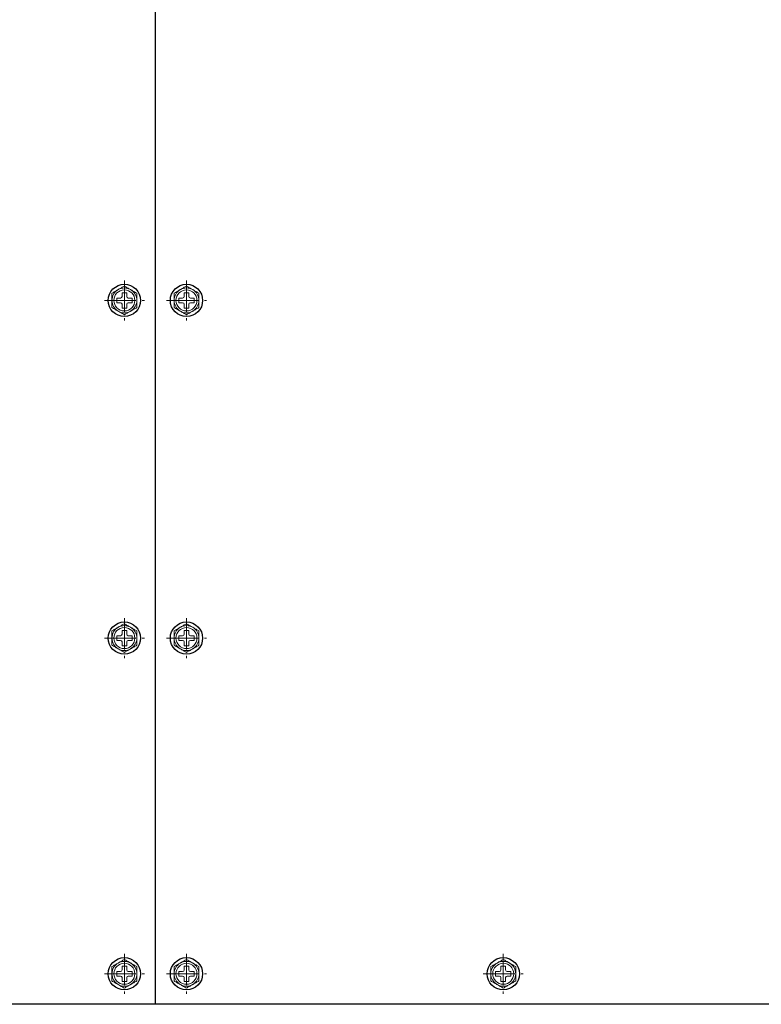
# Model space of a CAD drawing. Units: millimetres. Extents: x 15360 to 23547, y 952 to 6682.
# Drawn here: x 16749 to 17048, y 1986 to 2383 of the extents above; entities that cross this region are included whole.
import ezdxf

# ---------------------------------------------------------------- set-up
doc = ezdxf.new("R2010")
doc.units = ezdxf.units.MM
doc.linetypes.add('CENTER', pattern=[50.8, 31.75, -6.35, 6.35, -6.35])
doc.linetypes.add('CENTERX2', pattern=[20.32, 12.7, -2.54, 2.54, -2.54])
doc.layers.add('002\u3000中心線', color=1, linetype='CENTER', lineweight=13)
doc.layers.add('ﾚｲﾔ1', color=7, linetype='Continuous')

msp = doc.modelspace()

# ---------------------------------------------------------------- linework, layer by layer
at = {"layer": '002\u3000中心線', "linetype": 'CENTERX2'}
for p, q in [((16791.504, 2277.949), (16791.504, 2261.854)), ((16816.504, 2277.949), (16816.504, 2261.854)), ((16783.456, 2269.901), (16799.552, 2269.901)), ((16808.456, 2269.901), (16824.552, 2269.901)), ((16791.504, 2141.949), (16791.504, 2125.854)), ((16816.504, 2141.949), (16816.504, 2125.854)), ((16783.456, 2133.901), (16799.552, 2133.901)), ((16808.456, 2133.901), (16824.552, 2133.901)), ((16791.504, 2006.749), (16791.504, 1990.654)), ((16816.504, 2006.749), (16816.504, 1990.654)), ((16944.004, 2006.749), (16944.004, 1990.654)), ((16783.456, 1998.701), (16799.552, 1998.701)), ((16808.456, 1998.701), (16824.552, 1998.701)), ((16935.956, 1998.701), (16952.052, 1998.701))]:
    msp.add_line(p, q, dxfattribs=at)
at = {"layer": 'ﾚｲﾔ1', "color": 7}
for p, q in [((16804.004, 1986.401), (16804.004, 2836.401)), ((17346.304, 1986.401), (16051.304, 1986.401))]:
    msp.add_line(p, q, dxfattribs=at)
at = {"layer": 'ﾚｲﾔ1', "linetype": 'Continuous', "lineweight": 15}
for p, q in [((16790.574, 2271.451), (16790.574, 2273.001)), ((16790.574, 2273.001), (16792.434, 2273.001)), ((16792.434, 2273.001), (16792.434, 2271.451)), ((16815.574, 2271.451), (16815.574, 2273.001)), ((16815.574, 2273.001), (16817.434, 2273.001)), ((16817.434, 2273.001), (16817.434, 2271.451)), ((16790.574, 2266.801), (16790.574, 2268.351)), ((16792.434, 2268.351), (16792.434, 2266.801)), ((16815.574, 2266.801), (16815.574, 2268.351)), ((16817.434, 2268.351), (16817.434, 2266.801)), ((16792.434, 2266.801), (16790.574, 2266.801)), ((16817.434, 2266.801), (16815.574, 2266.801)), ((16790.574, 2135.451), (16790.574, 2137.001)), ((16790.574, 2137.001), (16792.434, 2137.001)), ((16792.434, 2137.001), (16792.434, 2135.451)), ((16817.434, 2137.001), (16817.434, 2135.451)), ((16790.574, 2130.801), (16790.574, 2132.351)), ((16792.434, 2130.801), (16790.574, 2130.801)), ((16792.434, 2132.351), (16792.434, 2130.801)), ((16817.434, 2132.351), (16817.434, 2130.801)), ((16790.574, 2000.251), (16790.574, 2001.801)), ((16790.574, 2001.801), (16792.434, 2001.801)), ((16792.434, 2001.801), (16792.434, 2000.251)), ((16790.574, 1995.601), (16790.574, 1997.151)), ((16792.434, 1995.601), (16790.574, 1995.601)), ((16792.434, 1997.151), (16792.434, 1995.601))]:
    msp.add_line(p, q, dxfattribs=at)
at = {"layer": 'ﾚｲﾔ1', "color": 7, "linetype": 'Continuous', "lineweight": 15}
for p, q in [((16788.404, 2268.971), (16788.404, 2270.831)), ((16788.404, 2270.831), (16789.954, 2270.831)), ((16789.954, 2268.971), (16788.404, 2268.971)), ((16793.054, 2270.831), (16794.604, 2270.831)), ((16794.604, 2268.971), (16793.054, 2268.971)), ((16794.604, 2270.831), (16794.604, 2268.971)), ((16813.404, 2268.971), (16813.404, 2270.831)), ((16813.404, 2270.831), (16814.954, 2270.831)), ((16814.954, 2268.971), (16813.404, 2268.971)), ((16818.054, 2270.831), (16819.604, 2270.831)), ((16819.604, 2268.971), (16818.054, 2268.971)), ((16819.604, 2270.831), (16819.604, 2268.971)), ((16788.404, 2132.971), (16788.404, 2134.831)), ((16788.404, 2134.831), (16789.954, 2134.831)), ((16793.054, 2134.831), (16794.604, 2134.831)), ((16794.604, 2134.831), (16794.604, 2132.971)), ((16813.404, 2132.971), (16813.404, 2134.831)), ((16813.404, 2134.831), (16814.954, 2134.831)), ((16815.574, 2135.451), (16815.574, 2137.001)), ((16815.574, 2137.001), (16817.434, 2137.001)), ((16818.054, 2134.831), (16819.604, 2134.831)), ((16819.604, 2134.831), (16819.604, 2132.971)), ((16789.954, 2132.971), (16788.404, 2132.971)), ((16794.604, 2132.971), (16793.054, 2132.971)), ((16814.954, 2132.971), (16813.404, 2132.971)), ((16815.574, 2130.801), (16815.574, 2132.351)), ((16817.434, 2130.801), (16815.574, 2130.801)), ((16819.604, 2132.971), (16818.054, 2132.971)), ((16788.404, 1997.771), (16788.404, 1999.631)), ((16788.404, 1999.631), (16789.954, 1999.631)), ((16793.054, 1999.631), (16794.604, 1999.631)), ((16794.604, 1999.631), (16794.604, 1997.771)), ((16813.404, 1997.771), (16813.404, 1999.631)), ((16813.404, 1999.631), (16814.954, 1999.631)), ((16815.574, 2000.251), (16815.574, 2001.801)), ((16815.574, 2001.801), (16817.434, 2001.801)), ((16817.434, 2001.801), (16817.434, 2000.251)), ((16818.054, 1999.631), (16819.604, 1999.631)), ((16819.604, 1999.631), (16819.604, 1997.771)), ((16940.904, 1997.771), (16940.904, 1999.631)), ((16940.904, 1999.631), (16942.454, 1999.631)), ((16943.074, 2000.251), (16943.074, 2001.801)), ((16943.074, 2001.801), (16944.934, 2001.801)), ((16944.934, 2001.801), (16944.934, 2000.251)), ((16945.554, 1999.631), (16947.104, 1999.631)), ((16947.104, 1999.631), (16947.104, 1997.771)), ((16789.954, 1997.771), (16788.404, 1997.771)), ((16794.604, 1997.771), (16793.054, 1997.771)), ((16814.954, 1997.771), (16813.404, 1997.771)), ((16815.574, 1995.601), (16815.574, 1997.151)), ((16817.434, 1995.601), (16815.574, 1995.601)), ((16817.434, 1997.151), (16817.434, 1995.601)), ((16819.604, 1997.771), (16818.054, 1997.771)), ((16942.454, 1997.771), (16940.904, 1997.771)), ((16943.074, 1995.601), (16943.074, 1997.151)), ((16944.934, 1995.601), (16943.074, 1995.601)), ((16944.934, 1997.151), (16944.934, 1995.601)), ((16947.104, 1997.771), (16945.554, 1997.771))]:
    msp.add_line(p, q, dxfattribs=at)
at = {"layer": 'ﾚｲﾔ1', "color": 7}
for centre in [(16791.504, 2269.901), (16816.504, 2269.901), (16791.504, 2133.901), (16816.504, 2133.901), (16791.504, 1998.701), (16816.504, 1998.701), (16944.004, 1998.701)]:
    msp.add_circle(centre, 6.5, dxfattribs=at)
at = {"layer": 'ﾚｲﾔ1', "color": 7, "linetype": 'Continuous', "lineweight": 15}
for centre in [(16791.504, 2269.901), (16816.504, 2269.901), (16791.504, 2133.901), (16816.504, 2133.901), (16791.504, 1998.701), (16816.504, 1998.701), (16944.004, 1998.701)]:
    msp.add_circle(centre, 4.226, dxfattribs=at)
for centre, radius, start, end in [((16791.504, 2269.901), 5, 120, 180), ((16791.504, 2269.901), 5, 60, 120), ((16791.504, 2269.901), 5, 0, 60), ((16816.504, 2269.901), 5, 120, 180), ((16816.504, 2269.901), 5, 60, 120), ((16816.504, 2269.901), 5, 0, 60), ((16791.504, 2269.901), 5, 180, 240), ((16789.954, 2271.451), 0.62, 270, 0), ((16789.954, 2268.351), 0.62, 0, 90), ((16793.054, 2271.451), 0.62, 180, 270), ((16793.054, 2268.351), 0.62, 90, 180), ((16791.504, 2269.901), 5, 300, 0), ((16816.504, 2269.901), 5, 180, 240), ((16816.504, 2269.901), 5, 300, 0), ((16791.504, 2269.901), 5, 240, 300), ((16816.504, 2269.901), 5, 240, 300), ((16791.504, 2133.901), 5, 120, 180), ((16791.504, 2133.901), 5, 60, 120), ((16791.504, 2133.901), 5, 0, 60), ((16816.504, 2133.901), 5, 120, 180), ((16816.504, 2133.901), 5, 60, 120), ((16816.504, 2133.901), 5, 0, 60), ((16791.504, 2133.901), 5, 180, 240), ((16789.954, 2135.451), 0.62, 270, 0), ((16793.054, 2135.451), 0.62, 180, 270), ((16791.504, 2133.901), 5, 300, 0), ((16816.504, 2133.901), 5, 180, 240), ((16814.954, 2135.451), 0.62, 270, 0), ((16818.054, 2135.451), 0.62, 180, 270), ((16816.504, 2133.901), 5, 300, 0), ((16791.504, 2133.901), 5, 240, 300), ((16789.954, 2132.351), 0.62, 0, 90), ((16793.054, 2132.351), 0.62, 90, 180), ((16816.504, 2133.901), 5, 240, 300), ((16814.954, 2132.351), 0.62, 0, 90), ((16818.054, 2132.351), 0.62, 90, 180), ((16791.504, 1998.701), 5, 120, 180), ((16791.504, 1998.701), 5, 60, 120), ((16791.504, 1998.701), 5, 0, 60), ((16816.504, 1998.701), 5, 120, 180), ((16816.504, 1998.701), 5, 60, 120), ((16816.504, 1998.701), 5, 0, 60), ((16944.004, 1998.701), 5, 120, 180), ((16944.004, 1998.701), 5, 60, 120), ((16944.004, 1998.701), 5, 0, 60), ((16791.504, 1998.701), 5, 180, 240), ((16789.954, 2000.251), 0.62, 270, 0), ((16793.054, 2000.251), 0.62, 180, 270), ((16791.504, 1998.701), 5, 300, 0), ((16816.504, 1998.701), 5, 180, 240), ((16814.954, 2000.251), 0.62, 270, 0), ((16818.054, 2000.251), 0.62, 180, 270), ((16816.504, 1998.701), 5, 300, 0), ((16944.004, 1998.701), 5, 180, 240), ((16942.454, 2000.251), 0.62, 270, 0), ((16945.554, 2000.251), 0.62, 180, 270), ((16944.004, 1998.701), 5, 300, 0), ((16789.954, 1997.151), 0.62, 0, 90), ((16793.054, 1997.151), 0.62, 90, 180), ((16814.954, 1997.151), 0.62, 0, 90), ((16818.054, 1997.151), 0.62, 90, 180), ((16942.454, 1997.151), 0.62, 0, 90), ((16945.554, 1997.151), 0.62, 90, 180), ((16791.504, 1998.701), 5, 240, 300), ((16816.504, 1998.701), 5, 240, 300), ((16944.004, 1998.701), 5, 240, 300)]:
    msp.add_arc(centre, radius, start, end, dxfattribs=at)
at = {"layer": 'ﾚｲﾔ1', "linetype": 'Continuous', "lineweight": 15}
for centre, start, end in [((16814.954, 2271.451), 270, 0), ((16814.954, 2268.351), 0, 90), ((16818.054, 2271.451), 180, 270), ((16818.054, 2268.351), 90, 180)]:
    msp.add_arc(centre, 0.62, start, end, dxfattribs=at)
at = {"layer": 'ﾚｲﾔ1', "color": 7, "linetype": 'Continuous', "lineweight": 15}
for points, knots in [([(16786.504, 2272.788), (16786.706, 2272.905), (16787.11, 2273.138), (16787.731, 2273.496), (16788.363, 2273.861), (16788.79, 2274.108), (16789.004, 2274.231)], [0, 0, 0, 0, 0.2472686, 0.4953626, 0.746874, 1, 1, 1, 1]), ([(16786.504, 2269.901), (16786.504, 2270.095), (16786.504, 2270.484), (16786.504, 2271.068), (16786.504, 2271.65), (16786.504, 2272.225), (16786.504, 2272.602), (16786.504, 2272.788)], [0, 0, 0, 0, 0.1985643, 0.3979891, 0.5997247, 0.802087, 1, 1, 1, 1]), ([(16789.004, 2274.231), (16789.063, 2274.266), (16789.317, 2274.412), (16789.766, 2274.671), (16790.348, 2275.008), (16790.929, 2275.343), (16791.312, 2275.564), (16791.504, 2275.675)], [0, 0, 0, 0, 0.0700283, 0.2997919, 0.5308172, 0.7650185, 1, 1, 1, 1]), ([(16791.504, 2275.675), (16791.706, 2275.558), (16792.11, 2275.325), (16792.731, 2274.967), (16793.363, 2274.602), (16793.79, 2274.355), (16794.004, 2274.231)], [0, 0, 0, 0, 0.24726861, 0.49536257, 0.74687401, 1, 1, 1, 1]), ([(16794.004, 2274.231), (16794.063, 2274.197), (16794.317, 2274.051), (16794.766, 2273.792), (16795.348, 2273.455), (16795.929, 2273.12), (16796.312, 2272.899), (16796.504, 2272.788)], [0, 0, 0, 0, 0.07002834, 0.2997919, 0.53081722, 0.7650185, 1, 1, 1, 1]), ([(16796.504, 2272.788), (16796.504, 2272.602), (16796.504, 2272.228), (16796.504, 2271.659), (16796.504, 2271.08), (16796.504, 2270.494), (16796.504, 2270.099), (16796.504, 2269.901)], [0, 0, 0, 0, 0.1979131, 0.3967873, 0.5962069, 0.7976706, 1, 1, 1, 1]), ([(16811.504, 2272.788), (16811.706, 2272.905), (16812.11, 2273.138), (16812.731, 2273.496), (16813.363, 2273.861), (16813.79, 2274.108), (16814.004, 2274.231)], [0, 0, 0, 0, 0.2472686, 0.4953626, 0.746874, 1, 1, 1, 1]), ([(16811.504, 2269.901), (16811.504, 2270.095), (16811.504, 2270.484), (16811.504, 2271.068), (16811.504, 2271.65), (16811.504, 2272.225), (16811.504, 2272.602), (16811.504, 2272.788)], [0, 0, 0, 0, 0.1985643, 0.3979891, 0.5997247, 0.802087, 1, 1, 1, 1]), ([(16814.004, 2274.231), (16814.063, 2274.266), (16814.317, 2274.412), (16814.766, 2274.671), (16815.348, 2275.008), (16815.929, 2275.343), (16816.312, 2275.564), (16816.504, 2275.675)], [0, 0, 0, 0, 0.0700283, 0.2997919, 0.5308172, 0.7650185, 1, 1, 1, 1]), ([(16816.504, 2275.675), (16816.706, 2275.558), (16817.11, 2275.325), (16817.731, 2274.967), (16818.363, 2274.602), (16818.79, 2274.355), (16819.004, 2274.231)], [0, 0, 0, 0, 0.24726861, 0.49536257, 0.74687401, 1, 1, 1, 1]), ([(16819.004, 2274.231), (16819.063, 2274.197), (16819.317, 2274.051), (16819.766, 2273.792), (16820.348, 2273.455), (16820.929, 2273.12), (16821.312, 2272.899), (16821.504, 2272.788)], [0, 0, 0, 0, 0.07002834, 0.2997919, 0.53081722, 0.7650185, 1, 1, 1, 1]), ([(16821.504, 2272.788), (16821.504, 2272.602), (16821.504, 2272.228), (16821.504, 2271.659), (16821.504, 2271.08), (16821.504, 2270.494), (16821.504, 2270.099), (16821.504, 2269.901)], [0, 0, 0, 0, 0.1979131, 0.3967873, 0.5962069, 0.7976706, 1, 1, 1, 1]), ([(16786.504, 2267.015), (16786.504, 2267.197), (16786.504, 2267.561), (16786.504, 2268.118), (16786.504, 2268.681), (16786.504, 2269.277), (16786.504, 2269.685), (16786.504, 2269.901)], [0, 0, 0, 0, 0.1934492, 0.3872646, 0.5825167, 0.778423, 1, 1, 1, 1]), ([(16796.504, 2269.901), (16796.504, 2269.685), (16796.504, 2269.28), (16796.504, 2268.688), (16796.504, 2268.127), (16796.504, 2267.568), (16796.504, 2267.199), (16796.504, 2267.015)], [0, 0, 0, 0, 0.2215769, 0.4147208, 0.6085436, 0.8040608, 1, 1, 1, 1]), ([(16811.504, 2267.015), (16811.504, 2267.197), (16811.504, 2267.561), (16811.504, 2268.118), (16811.504, 2268.681), (16811.504, 2269.277), (16811.504, 2269.685), (16811.504, 2269.901)], [0, 0, 0, 0, 0.1934492, 0.3872646, 0.5825167, 0.778423, 1, 1, 1, 1]), ([(16821.504, 2269.901), (16821.504, 2269.685), (16821.504, 2269.28), (16821.504, 2268.688), (16821.504, 2268.127), (16821.504, 2267.568), (16821.504, 2267.199), (16821.504, 2267.015)], [0, 0, 0, 0, 0.2215769, 0.4147208, 0.6085436, 0.8040608, 1, 1, 1, 1]), ([(16789.004, 2265.571), (16788.945, 2265.605), (16788.691, 2265.752), (16788.243, 2266.011), (16787.66, 2266.347), (16787.079, 2266.683), (16786.696, 2266.904), (16786.504, 2267.015)], [0, 0, 0, 0, 0.0700283, 0.2997919, 0.5308172, 0.7650185, 1, 1, 1, 1]), ([(16791.504, 2264.128), (16791.302, 2264.244), (16790.898, 2264.478), (16790.278, 2264.836), (16789.645, 2265.201), (16789.218, 2265.448), (16789.004, 2265.571)], [0, 0, 0, 0, 0.2472686, 0.4953626, 0.746874, 1, 1, 1, 1]), ([(16794.004, 2265.571), (16793.945, 2265.537), (16793.691, 2265.391), (16793.243, 2265.132), (16792.66, 2264.795), (16792.079, 2264.46), (16791.696, 2264.239), (16791.504, 2264.128)], [0, 0, 0, 0, 0.0700283, 0.2997919, 0.5308172, 0.7650185, 1, 1, 1, 1]), ([(16796.504, 2267.015), (16796.302, 2266.898), (16795.898, 2266.665), (16795.278, 2266.306), (16794.645, 2265.941), (16794.218, 2265.695), (16794.004, 2265.571)], [0, 0, 0, 0, 0.24726861, 0.49536257, 0.74687401, 1, 1, 1, 1]), ([(16814.004, 2265.571), (16813.945, 2265.605), (16813.691, 2265.752), (16813.243, 2266.011), (16812.66, 2266.347), (16812.079, 2266.683), (16811.696, 2266.904), (16811.504, 2267.015)], [0, 0, 0, 0, 0.0700283, 0.2997919, 0.5308172, 0.7650185, 1, 1, 1, 1]), ([(16816.504, 2264.128), (16816.302, 2264.244), (16815.898, 2264.478), (16815.278, 2264.836), (16814.645, 2265.201), (16814.218, 2265.448), (16814.004, 2265.571)], [0, 0, 0, 0, 0.2472686, 0.4953626, 0.746874, 1, 1, 1, 1]), ([(16819.004, 2265.571), (16818.945, 2265.537), (16818.691, 2265.391), (16818.243, 2265.132), (16817.66, 2264.795), (16817.079, 2264.46), (16816.696, 2264.239), (16816.504, 2264.128)], [0, 0, 0, 0, 0.0700283, 0.2997919, 0.5308172, 0.7650185, 1, 1, 1, 1]), ([(16821.504, 2267.015), (16821.302, 2266.898), (16820.898, 2266.665), (16820.278, 2266.306), (16819.645, 2265.941), (16819.218, 2265.695), (16819.004, 2265.571)], [0, 0, 0, 0, 0.24726861, 0.49536257, 0.74687401, 1, 1, 1, 1]), ([(16786.504, 2136.788), (16786.706, 2136.905), (16787.11, 2137.138), (16787.731, 2137.496), (16788.363, 2137.861), (16788.79, 2138.108), (16789.004, 2138.231)], [0, 0, 0, 0, 0.2472686, 0.4953626, 0.746874, 1, 1, 1, 1]), ([(16789.004, 2138.231), (16789.063, 2138.266), (16789.317, 2138.412), (16789.766, 2138.671), (16790.348, 2139.008), (16790.929, 2139.343), (16791.312, 2139.564), (16791.504, 2139.675)], [0, 0, 0, 0, 0.0700283, 0.2997919, 0.5308172, 0.7650185, 1, 1, 1, 1]), ([(16791.504, 2139.675), (16791.706, 2139.558), (16792.11, 2139.325), (16792.731, 2138.967), (16793.363, 2138.602), (16793.79, 2138.355), (16794.004, 2138.231)], [0, 0, 0, 0, 0.24726861, 0.49536257, 0.74687401, 1, 1, 1, 1]), ([(16794.004, 2138.231), (16794.063, 2138.197), (16794.317, 2138.051), (16794.766, 2137.792), (16795.348, 2137.455), (16795.929, 2137.12), (16796.312, 2136.899), (16796.504, 2136.788)], [0, 0, 0, 0, 0.07002834, 0.2997919, 0.53081722, 0.7650185, 1, 1, 1, 1]), ([(16811.504, 2136.788), (16811.706, 2136.905), (16812.11, 2137.138), (16812.731, 2137.496), (16813.363, 2137.861), (16813.79, 2138.108), (16814.004, 2138.231)], [0, 0, 0, 0, 0.2472686, 0.4953626, 0.746874, 1, 1, 1, 1]), ([(16814.004, 2138.231), (16814.063, 2138.266), (16814.317, 2138.412), (16814.766, 2138.671), (16815.348, 2139.008), (16815.929, 2139.343), (16816.312, 2139.564), (16816.504, 2139.675)], [0, 0, 0, 0, 0.0700283, 0.2997919, 0.5308172, 0.7650185, 1, 1, 1, 1]), ([(16816.504, 2139.675), (16816.706, 2139.558), (16817.11, 2139.325), (16817.731, 2138.967), (16818.363, 2138.602), (16818.79, 2138.355), (16819.004, 2138.231)], [0, 0, 0, 0, 0.24726861, 0.49536257, 0.74687401, 1, 1, 1, 1]), ([(16819.004, 2138.231), (16819.063, 2138.197), (16819.317, 2138.051), (16819.766, 2137.792), (16820.348, 2137.455), (16820.929, 2137.12), (16821.312, 2136.899), (16821.504, 2136.788)], [0, 0, 0, 0, 0.07002834, 0.2997919, 0.53081722, 0.7650185, 1, 1, 1, 1]), ([(16786.504, 2133.901), (16786.504, 2134.095), (16786.504, 2134.484), (16786.504, 2135.068), (16786.504, 2135.65), (16786.504, 2136.225), (16786.504, 2136.602), (16786.504, 2136.788)], [0, 0, 0, 0, 0.1985643, 0.3979891, 0.5997247, 0.802087, 1, 1, 1, 1]), ([(16786.504, 2131.015), (16786.504, 2131.197), (16786.504, 2131.561), (16786.504, 2132.118), (16786.504, 2132.681), (16786.504, 2133.277), (16786.504, 2133.685), (16786.504, 2133.901)], [0, 0, 0, 0, 0.1934492, 0.3872646, 0.5825167, 0.778423, 1, 1, 1, 1]), ([(16796.504, 2136.788), (16796.504, 2136.602), (16796.504, 2136.228), (16796.504, 2135.659), (16796.504, 2135.08), (16796.504, 2134.494), (16796.504, 2134.099), (16796.504, 2133.901)], [0, 0, 0, 0, 0.1979131, 0.3967873, 0.5962069, 0.7976706, 1, 1, 1, 1]), ([(16796.504, 2133.901), (16796.504, 2133.685), (16796.504, 2133.28), (16796.504, 2132.688), (16796.504, 2132.127), (16796.504, 2131.568), (16796.504, 2131.199), (16796.504, 2131.015)], [0, 0, 0, 0, 0.2215769, 0.4147208, 0.6085436, 0.8040608, 1, 1, 1, 1]), ([(16811.504, 2133.901), (16811.504, 2134.095), (16811.504, 2134.484), (16811.504, 2135.068), (16811.504, 2135.65), (16811.504, 2136.225), (16811.504, 2136.602), (16811.504, 2136.788)], [0, 0, 0, 0, 0.1985643, 0.3979891, 0.5997247, 0.802087, 1, 1, 1, 1]), ([(16811.504, 2131.015), (16811.504, 2131.197), (16811.504, 2131.561), (16811.504, 2132.118), (16811.504, 2132.681), (16811.504, 2133.277), (16811.504, 2133.685), (16811.504, 2133.901)], [0, 0, 0, 0, 0.1934492, 0.3872646, 0.5825167, 0.778423, 1, 1, 1, 1]), ([(16821.504, 2136.788), (16821.504, 2136.602), (16821.504, 2136.228), (16821.504, 2135.659), (16821.504, 2135.08), (16821.504, 2134.494), (16821.504, 2134.099), (16821.504, 2133.901)], [0, 0, 0, 0, 0.1979131, 0.3967873, 0.5962069, 0.7976706, 1, 1, 1, 1]), ([(16821.504, 2133.901), (16821.504, 2133.685), (16821.504, 2133.28), (16821.504, 2132.688), (16821.504, 2132.127), (16821.504, 2131.568), (16821.504, 2131.199), (16821.504, 2131.015)], [0, 0, 0, 0, 0.2215769, 0.4147208, 0.6085436, 0.8040608, 1, 1, 1, 1]), ([(16789.004, 2129.571), (16788.945, 2129.605), (16788.691, 2129.752), (16788.243, 2130.011), (16787.66, 2130.347), (16787.079, 2130.683), (16786.696, 2130.904), (16786.504, 2131.015)], [0, 0, 0, 0, 0.0700283, 0.2997919, 0.5308172, 0.7650185, 1, 1, 1, 1]), ([(16791.504, 2128.128), (16791.302, 2128.244), (16790.898, 2128.478), (16790.278, 2128.836), (16789.645, 2129.201), (16789.218, 2129.448), (16789.004, 2129.571)], [0, 0, 0, 0, 0.2472686, 0.4953626, 0.746874, 1, 1, 1, 1]), ([(16794.004, 2129.571), (16793.945, 2129.537), (16793.691, 2129.391), (16793.243, 2129.132), (16792.66, 2128.795), (16792.079, 2128.46), (16791.696, 2128.239), (16791.504, 2128.128)], [0, 0, 0, 0, 0.0700283, 0.2997919, 0.5308172, 0.7650185, 1, 1, 1, 1]), ([(16796.504, 2131.015), (16796.302, 2130.898), (16795.898, 2130.665), (16795.278, 2130.306), (16794.645, 2129.941), (16794.218, 2129.695), (16794.004, 2129.571)], [0, 0, 0, 0, 0.24726861, 0.49536257, 0.74687401, 1, 1, 1, 1]), ([(16814.004, 2129.571), (16813.945, 2129.605), (16813.691, 2129.752), (16813.243, 2130.011), (16812.66, 2130.347), (16812.079, 2130.683), (16811.696, 2130.904), (16811.504, 2131.015)], [0, 0, 0, 0, 0.0700283, 0.2997919, 0.5308172, 0.7650185, 1, 1, 1, 1]), ([(16816.504, 2128.128), (16816.302, 2128.244), (16815.898, 2128.478), (16815.278, 2128.836), (16814.645, 2129.201), (16814.218, 2129.448), (16814.004, 2129.571)], [0, 0, 0, 0, 0.2472686, 0.4953626, 0.746874, 1, 1, 1, 1]), ([(16819.004, 2129.571), (16818.945, 2129.537), (16818.691, 2129.391), (16818.243, 2129.132), (16817.66, 2128.795), (16817.079, 2128.46), (16816.696, 2128.239), (16816.504, 2128.128)], [0, 0, 0, 0, 0.0700283, 0.2997919, 0.5308172, 0.7650185, 1, 1, 1, 1]), ([(16821.504, 2131.015), (16821.302, 2130.898), (16820.898, 2130.665), (16820.278, 2130.306), (16819.645, 2129.941), (16819.218, 2129.695), (16819.004, 2129.571)], [0, 0, 0, 0, 0.24726861, 0.49536257, 0.74687401, 1, 1, 1, 1]), ([(16786.504, 2001.588), (16786.706, 2001.705), (16787.11, 2001.938), (16787.731, 2002.296), (16788.363, 2002.661), (16788.79, 2002.908), (16789.004, 2003.031)], [0, 0, 0, 0, 0.2472686, 0.4953626, 0.746874, 1, 1, 1, 1]), ([(16789.004, 2003.031), (16789.063, 2003.066), (16789.317, 2003.212), (16789.766, 2003.471), (16790.348, 2003.808), (16790.929, 2004.143), (16791.312, 2004.364), (16791.504, 2004.475)], [0, 0, 0, 0, 0.0700283, 0.2997919, 0.5308172, 0.7650185, 1, 1, 1, 1]), ([(16791.504, 2004.475), (16791.706, 2004.358), (16792.11, 2004.125), (16792.731, 2003.767), (16793.363, 2003.402), (16793.79, 2003.155), (16794.004, 2003.031)], [0, 0, 0, 0, 0.24726861, 0.49536257, 0.74687401, 1, 1, 1, 1]), ([(16794.004, 2003.031), (16794.063, 2002.997), (16794.317, 2002.851), (16794.766, 2002.592), (16795.348, 2002.255), (16795.929, 2001.92), (16796.312, 2001.699), (16796.504, 2001.588)], [0, 0, 0, 0, 0.07002834, 0.2997919, 0.53081722, 0.7650185, 1, 1, 1, 1]), ([(16811.504, 2001.588), (16811.706, 2001.705), (16812.11, 2001.938), (16812.731, 2002.296), (16813.363, 2002.661), (16813.79, 2002.908), (16814.004, 2003.031)], [0, 0, 0, 0, 0.2472686, 0.4953626, 0.746874, 1, 1, 1, 1]), ([(16814.004, 2003.031), (16814.063, 2003.066), (16814.317, 2003.212), (16814.766, 2003.471), (16815.348, 2003.808), (16815.929, 2004.143), (16816.312, 2004.364), (16816.504, 2004.475)], [0, 0, 0, 0, 0.0700283, 0.2997919, 0.5308172, 0.7650185, 1, 1, 1, 1]), ([(16816.504, 2004.475), (16816.706, 2004.358), (16817.11, 2004.125), (16817.731, 2003.767), (16818.363, 2003.402), (16818.79, 2003.155), (16819.004, 2003.031)], [0, 0, 0, 0, 0.24726861, 0.49536257, 0.74687401, 1, 1, 1, 1]), ([(16819.004, 2003.031), (16819.063, 2002.997), (16819.317, 2002.851), (16819.766, 2002.592), (16820.348, 2002.255), (16820.929, 2001.92), (16821.312, 2001.699), (16821.504, 2001.588)], [0, 0, 0, 0, 0.07002834, 0.2997919, 0.53081722, 0.7650185, 1, 1, 1, 1]), ([(16939.004, 2001.588), (16939.206, 2001.705), (16939.61, 2001.938), (16940.231, 2002.296), (16940.863, 2002.661), (16941.29, 2002.908), (16941.504, 2003.031)], [0, 0, 0, 0, 0.2472686, 0.4953626, 0.746874, 1, 1, 1, 1]), ([(16941.504, 2003.031), (16941.563, 2003.066), (16941.817, 2003.212), (16942.266, 2003.471), (16942.848, 2003.808), (16943.429, 2004.143), (16943.812, 2004.364), (16944.004, 2004.475)], [0, 0, 0, 0, 0.0700283, 0.2997919, 0.5308172, 0.7650185, 1, 1, 1, 1]), ([(16944.004, 2004.475), (16944.206, 2004.358), (16944.61, 2004.125), (16945.231, 2003.767), (16945.863, 2003.402), (16946.29, 2003.155), (16946.504, 2003.031)], [0, 0, 0, 0, 0.24726861, 0.49536257, 0.74687401, 1, 1, 1, 1]), ([(16946.504, 2003.031), (16946.563, 2002.997), (16946.817, 2002.851), (16947.266, 2002.592), (16947.848, 2002.255), (16948.429, 2001.92), (16948.812, 2001.699), (16949.004, 2001.588)], [0, 0, 0, 0, 0.07002834, 0.2997919, 0.53081722, 0.7650185, 1, 1, 1, 1]), ([(16786.504, 1998.701), (16786.504, 1998.895), (16786.504, 1999.284), (16786.504, 1999.868), (16786.504, 2000.45), (16786.504, 2001.025), (16786.504, 2001.402), (16786.504, 2001.588)], [0, 0, 0, 0, 0.1985643, 0.3979891, 0.5997247, 0.802087, 1, 1, 1, 1]), ([(16786.504, 1995.815), (16786.504, 1995.997), (16786.504, 1996.361), (16786.504, 1996.918), (16786.504, 1997.481), (16786.504, 1998.077), (16786.504, 1998.485), (16786.504, 1998.701)], [0, 0, 0, 0, 0.1934492, 0.3872646, 0.5825167, 0.778423, 1, 1, 1, 1]), ([(16796.504, 2001.588), (16796.504, 2001.402), (16796.504, 2001.028), (16796.504, 2000.459), (16796.504, 1999.88), (16796.504, 1999.294), (16796.504, 1998.899), (16796.504, 1998.701)], [0, 0, 0, 0, 0.1979131, 0.3967873, 0.5962069, 0.7976706, 1, 1, 1, 1]), ([(16796.504, 1998.701), (16796.504, 1998.485), (16796.504, 1998.08), (16796.504, 1997.488), (16796.504, 1996.927), (16796.504, 1996.368), (16796.504, 1995.999), (16796.504, 1995.815)], [0, 0, 0, 0, 0.2215769, 0.4147208, 0.6085436, 0.8040608, 1, 1, 1, 1]), ([(16811.504, 1998.701), (16811.504, 1998.895), (16811.504, 1999.284), (16811.504, 1999.868), (16811.504, 2000.45), (16811.504, 2001.025), (16811.504, 2001.402), (16811.504, 2001.588)], [0, 0, 0, 0, 0.1985643, 0.3979891, 0.5997247, 0.802087, 1, 1, 1, 1]), ([(16811.504, 1995.815), (16811.504, 1995.997), (16811.504, 1996.361), (16811.504, 1996.918), (16811.504, 1997.481), (16811.504, 1998.077), (16811.504, 1998.485), (16811.504, 1998.701)], [0, 0, 0, 0, 0.1934492, 0.3872646, 0.5825167, 0.778423, 1, 1, 1, 1]), ([(16821.504, 2001.588), (16821.504, 2001.402), (16821.504, 2001.028), (16821.504, 2000.459), (16821.504, 1999.88), (16821.504, 1999.294), (16821.504, 1998.899), (16821.504, 1998.701)], [0, 0, 0, 0, 0.1979131, 0.3967873, 0.5962069, 0.7976706, 1, 1, 1, 1]), ([(16821.504, 1998.701), (16821.504, 1998.485), (16821.504, 1998.08), (16821.504, 1997.488), (16821.504, 1996.927), (16821.504, 1996.368), (16821.504, 1995.999), (16821.504, 1995.815)], [0, 0, 0, 0, 0.2215769, 0.4147208, 0.6085436, 0.8040608, 1, 1, 1, 1]), ([(16939.004, 1998.701), (16939.004, 1998.895), (16939.004, 1999.284), (16939.004, 1999.868), (16939.004, 2000.45), (16939.004, 2001.025), (16939.004, 2001.402), (16939.004, 2001.588)], [0, 0, 0, 0, 0.1985643, 0.3979891, 0.5997247, 0.802087, 1, 1, 1, 1]), ([(16939.004, 1995.815), (16939.004, 1995.997), (16939.004, 1996.361), (16939.004, 1996.918), (16939.004, 1997.481), (16939.004, 1998.077), (16939.004, 1998.485), (16939.004, 1998.701)], [0, 0, 0, 0, 0.1934492, 0.3872646, 0.5825167, 0.778423, 1, 1, 1, 1]), ([(16949.004, 2001.588), (16949.004, 2001.402), (16949.004, 2001.028), (16949.004, 2000.459), (16949.004, 1999.88), (16949.004, 1999.294), (16949.004, 1998.899), (16949.004, 1998.701)], [0, 0, 0, 0, 0.1979131, 0.3967873, 0.5962069, 0.7976706, 1, 1, 1, 1]), ([(16949.004, 1998.701), (16949.004, 1998.485), (16949.004, 1998.08), (16949.004, 1997.488), (16949.004, 1996.927), (16949.004, 1996.368), (16949.004, 1995.999), (16949.004, 1995.815)], [0, 0, 0, 0, 0.2215769, 0.4147208, 0.6085436, 0.8040608, 1, 1, 1, 1]), ([(16789.004, 1994.371), (16788.945, 1994.405), (16788.691, 1994.552), (16788.243, 1994.811), (16787.66, 1995.147), (16787.079, 1995.483), (16786.696, 1995.704), (16786.504, 1995.815)], [0, 0, 0, 0, 0.0700283, 0.2997919, 0.5308172, 0.7650185, 1, 1, 1, 1]), ([(16796.504, 1995.815), (16796.302, 1995.698), (16795.898, 1995.465), (16795.278, 1995.106), (16794.645, 1994.741), (16794.218, 1994.495), (16794.004, 1994.371)], [0, 0, 0, 0, 0.24726861, 0.49536257, 0.74687401, 1, 1, 1, 1]), ([(16814.004, 1994.371), (16813.945, 1994.405), (16813.691, 1994.552), (16813.243, 1994.811), (16812.66, 1995.147), (16812.079, 1995.483), (16811.696, 1995.704), (16811.504, 1995.815)], [0, 0, 0, 0, 0.0700283, 0.2997919, 0.5308172, 0.7650185, 1, 1, 1, 1]), ([(16821.504, 1995.815), (16821.302, 1995.698), (16820.898, 1995.465), (16820.278, 1995.106), (16819.645, 1994.741), (16819.218, 1994.495), (16819.004, 1994.371)], [0, 0, 0, 0, 0.24726861, 0.49536257, 0.74687401, 1, 1, 1, 1]), ([(16941.504, 1994.371), (16941.445, 1994.405), (16941.191, 1994.552), (16940.743, 1994.811), (16940.16, 1995.147), (16939.579, 1995.483), (16939.196, 1995.704), (16939.004, 1995.815)], [0, 0, 0, 0, 0.0700283, 0.2997919, 0.5308172, 0.7650185, 1, 1, 1, 1]), ([(16949.004, 1995.815), (16948.802, 1995.698), (16948.398, 1995.465), (16947.778, 1995.106), (16947.145, 1994.741), (16946.718, 1994.495), (16946.504, 1994.371)], [0, 0, 0, 0, 0.24726861, 0.49536257, 0.74687401, 1, 1, 1, 1]), ([(16791.504, 1992.928), (16791.302, 1993.044), (16790.898, 1993.278), (16790.278, 1993.636), (16789.645, 1994.001), (16789.218, 1994.248), (16789.004, 1994.371)], [0, 0, 0, 0, 0.2472686, 0.4953626, 0.746874, 1, 1, 1, 1]), ([(16794.004, 1994.371), (16793.945, 1994.337), (16793.691, 1994.191), (16793.243, 1993.932), (16792.66, 1993.595), (16792.079, 1993.26), (16791.696, 1993.039), (16791.504, 1992.928)], [0, 0, 0, 0, 0.0700283, 0.2997919, 0.5308172, 0.7650185, 1, 1, 1, 1]), ([(16816.504, 1992.928), (16816.302, 1993.044), (16815.898, 1993.278), (16815.278, 1993.636), (16814.645, 1994.001), (16814.218, 1994.248), (16814.004, 1994.371)], [0, 0, 0, 0, 0.2472686, 0.4953626, 0.746874, 1, 1, 1, 1]), ([(16819.004, 1994.371), (16818.945, 1994.337), (16818.691, 1994.191), (16818.243, 1993.932), (16817.66, 1993.595), (16817.079, 1993.26), (16816.696, 1993.039), (16816.504, 1992.928)], [0, 0, 0, 0, 0.0700283, 0.2997919, 0.5308172, 0.7650185, 1, 1, 1, 1]), ([(16944.004, 1992.928), (16943.802, 1993.044), (16943.398, 1993.278), (16942.778, 1993.636), (16942.145, 1994.001), (16941.718, 1994.248), (16941.504, 1994.371)], [0, 0, 0, 0, 0.2472686, 0.4953626, 0.746874, 1, 1, 1, 1]), ([(16946.504, 1994.371), (16946.445, 1994.337), (16946.191, 1994.191), (16945.743, 1993.932), (16945.16, 1993.595), (16944.579, 1993.26), (16944.196, 1993.039), (16944.004, 1992.928)], [0, 0, 0, 0, 0.0700283, 0.2997919, 0.5308172, 0.7650185, 1, 1, 1, 1])]:
    msp.add_open_spline(points, degree=3, knots=knots, dxfattribs=at)

doc.saveas('drawing.dxf')
